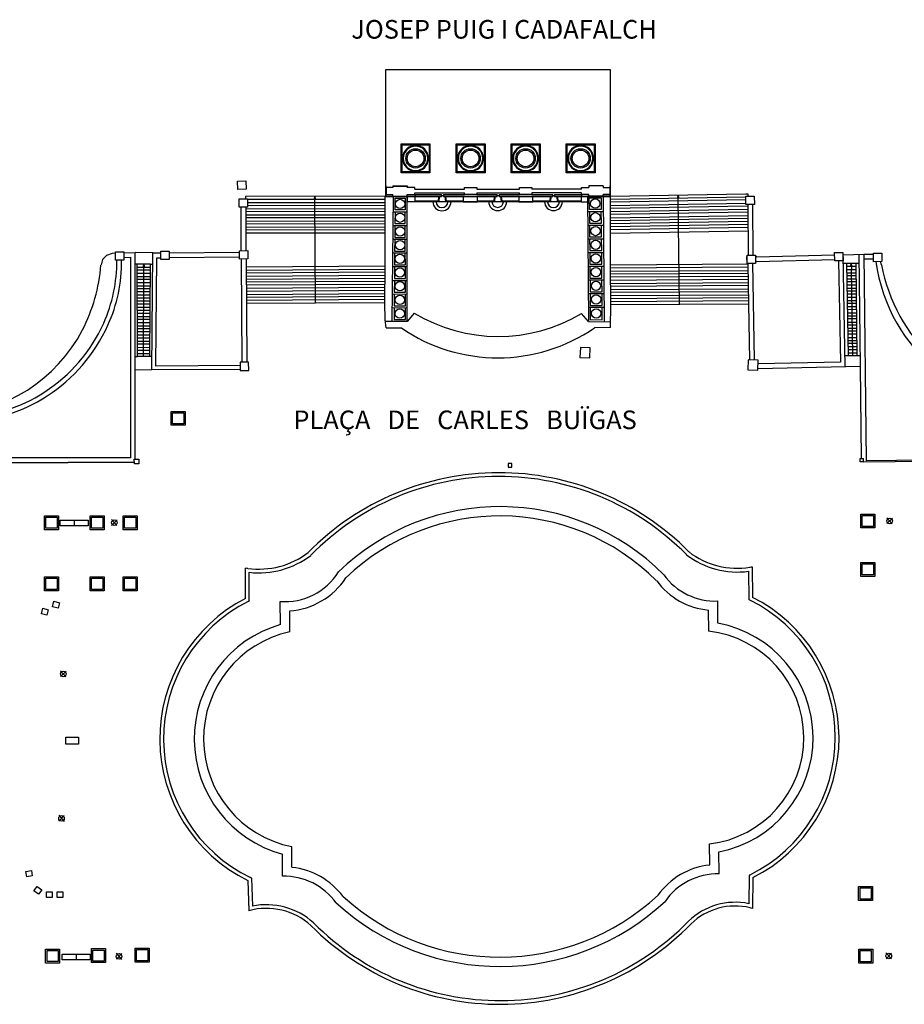
# Model space of a CAD drawing. Units: metres. Extents: x -889 to -326, y -809 to -95.
# Drawn here: x -575 to -481, y -361 to -255 of the extents above; entities that cross this region are included whole.
import ezdxf

# ---------------------------------------------------------------- set-up
doc = ezdxf.new("R2010")
doc.units = ezdxf.units.M
doc.header["$MEASUREMENT"] = 0
doc.layers.get('0').update_dxf_attribs({"linetype": 'CONTINUOUS'})
for name, color, linetype in [('4-TRA PILARS', 252, 'CONTINUOUS'), ('MJ_Site', 251, 'CONTINUOUS'), ('MJ_Text', 7, 'CONTINUOUS')]:
    doc.layers.add(name, color=color, linetype=linetype)
doc.styles.add('text FIRA', font='arial.ttf')

# ---------------------------------------------------------------- blocks, each defined once
blk = doc.blocks.new('EXTERIOR')
at = {"layer": '4-TRA PILARS', "extrusion": (-1.61522e-08, 3.8265e-09, 1)}
h = blk.add_hatch(color=256, dxfattribs=at)
h.paths.add_polyline_path([(-532.94, -271.36, 1), (-532.94, -269.28, 1)])
h.paths.add_polyline_path([(-532.94, -269.43, -1), (-532.94, -271.21, -1)], flags=16)
h = blk.add_hatch(color=256, dxfattribs=at)
h.paths.add_polyline_path([(-527.04, -271.36, 1), (-527.04, -269.28, 1)])
h.paths.add_polyline_path([(-527.04, -269.43, -1), (-527.04, -271.21, -1)], flags=16)
h = blk.add_hatch(color=256, dxfattribs=at)
h.paths.add_polyline_path([(-521.14, -271.36, 1), (-521.14, -269.28, 1)])
h.paths.add_polyline_path([(-521.14, -269.43, -1), (-521.14, -271.21, -1)], flags=16)
h = blk.add_hatch(color=256, dxfattribs=at)
h.paths.add_polyline_path([(-515.24, -271.36, 1), (-515.24, -269.28, 1)])
h.paths.add_polyline_path([(-515.24, -269.43, -1), (-515.24, -271.21, -1)], flags=16)
at = {"layer": 'MJ_Site'}
for p, q in [((-536.13, -260.79, 0), (-512.08, -260.79, 0)), ((-536.13, -273.45, 0), (-536.13, -260.79, 0)), ((-512.08, -260.79, 0), (-512.08, -273.45, 0)), ((-552.02, -272.75), (-551.12, -272.74)), ((-552.01, -273.65), (-552.02, -272.75)), ((-551.12, -272.74), (-551.11, -273.64)), ((-551.11, -273.64), (-552.01, -273.65)), ((-536.19, -274.39), (-551.16, -274.42)), ((-551.16, -274.42), (-551.16, -274.66)), ((-543.76, -274.65), (-543.73, -274.4)), ((-543.73, -274.4), (-543.69, -274.65)), ((-543.73, -274.4), (-543.73, -274.73)), ((-536.2, -278.33), (-536.19, -274.39)), ((-536.19, -274.39), (-533.85, -274.38)), ((-535.45, -287.8), (-535.32, -274.39)), ((-533.82, -287.8), (-533.85, -274.38)), ((-514.51, -274.34), (-512.05, -274.33)), ((-514.51, -274.34), (-514.4, -287.8)), ((-514.31, -274.54), (-513.03, -274.54)), ((-513.03, -274.54), (-513.02, -275.81)), ((-512.83, -274.34), (-512.72, -287.83)), ((-512.05, -274.37), (-497.52, -274.12)), ((-512.05, -278.33), (-512.05, -274.33)), ((-512.05, -274.7), (-497.52, -274.45)), ((-504.82, -274.5), (-504.79, -274.25)), ((-504.75, -274.5), (-504.82, -274.5)), ((-504.79, -274.25), (-504.75, -274.5)), ((-504.79, -274.25), (-504.78, -274.58)), ((-497.52, -274.12), (-497.32, -274.13)), ((-497.51, -275.26), (-497.52, -274.36)), ((-497.52, -274.36), (-496.62, -274.36)), ((-497.32, -274.13), (-497.32, -274.36)), ((-496.62, -274.36), (-496.61, -275.26)), ((-551.86, -274.67), (-550.95, -274.66)), ((-551.85, -275.57), (-551.86, -274.67)), ((-550.95, -275.56), (-551.85, -275.57)), ((-551.62, -280.22), (-551.65, -275.56)), ((-551.15, -275.56), (-551.12, -280.22)), ((-550.95, -274.66), (-550.95, -275.56)), ((-536.19, -274.72), (-550.95, -274.74)), ((-550.95, -275.07), (-536.19, -275.04)), ((-536.2, -275.37), (-550.95, -275.4)), ((-543.69, -274.65), (-543.76, -274.65)), ((-543.66, -285.84), (-543.73, -274.73)), ((-535.14, -275.85), (-535.13, -274.59)), ((-535.13, -274.59), (-534.05, -274.58)), ((-534.05, -274.58), (-534.05, -275.85)), ((-514.3, -275.81), (-514.31, -274.54)), ((-497.51, -274.78), (-512.05, -275.03)), ((-512.05, -275.36), (-497.51, -275.11)), ((-497.33, -275.44), (-512.05, -275.69)), ((-504.62, -285.99), (-504.78, -274.58)), ((-496.61, -275.26), (-497.51, -275.26)), ((-497.31, -275.26), (-497.27, -280.7)), ((-496.81, -275.26), (-496.77, -280.7)), ((-551.15, -275.73), (-536.2, -275.7)), ((-536.2, -276.03), (-551.15, -276.06)), ((-551.15, -276.38), (-536.2, -276.36)), ((-535.34, -276.06), (-533.84, -276.05)), ((-535.14, -276.05), (-535.15, -277.32)), ((-534.05, -275.85), (-535.14, -275.85)), ((-534.04, -277.32), (-534.04, -276.05)), ((-514.5, -276.01), (-512.82, -276.01)), ((-513.02, -275.81), (-514.3, -275.81)), ((-514.3, -276.01), (-514.29, -277.28)), ((-513.01, -277.27), (-513.02, -276.01)), ((-512.05, -276.02), (-497.32, -275.77)), ((-497.32, -276.1), (-512.05, -276.35)), ((-512.05, -276.68), (-497.31, -276.43)), ((-536.2, -276.68), (-551.14, -276.71)), ((-551.14, -277.04), (-536.2, -277.01)), ((-536.2, -277.34), (-551.14, -277.37)), ((-551.14, -277.7), (-536.2, -277.67)), ((-535.35, -277.52), (-533.84, -277.52)), ((-535.15, -277.52), (-535.16, -278.79)), ((-535.15, -277.32), (-534.04, -277.32)), ((-534.04, -278.79), (-534.04, -277.52)), ((-514.48, -277.48), (-512.81, -277.47)), ((-514.29, -277.28), (-513.01, -277.27)), ((-514.28, -277.48), (-514.27, -278.75)), ((-513, -278.74), (-513.01, -277.47)), ((-497.3, -276.76), (-512.05, -277.01)), ((-497.3, -277.09), (-512.05, -277.34)), ((-497.29, -277.42), (-512.05, -277.67)), ((-536.2, -278), (-551.13, -278.03)), ((-536.2, -278.33), (-551.13, -278.35)), ((-536.2, -281.88), (-536.2, -278.33)), ((-514.27, -278.75), (-513, -278.74)), ((-497.29, -277.75), (-512.05, -278)), ((-512.05, -278.33), (-497.28, -278.08)), ((-512.04, -281.76), (-512.05, -278.33)), ((-535.37, -278.99), (-533.84, -278.99)), ((-535.17, -278.99), (-535.18, -280.26)), ((-535.16, -278.79), (-534.04, -278.79)), ((-534.04, -280.26), (-534.04, -278.99)), ((-514.47, -278.95), (-512.79, -278.94)), ((-514.27, -278.95), (-514.26, -280.21)), ((-512.98, -280.21), (-512.99, -278.94)), ((-566.09, -280.73), (-566.51, -281.17)), ((-565.47, -280.51), (-566.09, -280.73)), ((-565.12, -280.49), (-565.47, -280.51)), ((-565.12, -281.25), (-565.12, -280.35)), ((-565.12, -280.35), (-564.22, -280.35)), ((-564.22, -280.35), (-564.22, -281.25)), ((-564.22, -280.46), (-563.01, -280.42)), ((-562.99, -302.59), (-563.01, -280.42)), ((-561.09, -280.45), (-563.01, -280.42)), ((-561.2, -293.01), (-561.09, -280.45)), ((-561.09, -280.45), (-560.25, -280.44)), ((-560.25, -280.28), (-559.35, -280.27)), ((-560.25, -281.18), (-560.25, -280.28)), ((-559.35, -280.27), (-559.35, -281.17)), ((-551.82, -280.42), (-559.35, -280.47)), ((-551.82, -280.22), (-550.92, -280.21)), ((-551.81, -281.12), (-551.82, -280.22)), ((-550.92, -280.21), (-550.91, -281.11)), ((-535.38, -280.46), (-533.84, -280.46)), ((-535.18, -280.46), (-535.19, -281.73)), ((-535.18, -280.26), (-534.04, -280.26)), ((-534.03, -281.73), (-534.04, -280.46)), ((-514.46, -280.42), (-512.78, -280.41)), ((-514.26, -280.21), (-512.98, -280.21)), ((-514.26, -280.41), (-514.25, -281.68)), ((-512.97, -281.68), (-512.98, -280.41)), ((-497.39, -281.6), (-497.41, -280.84)), ((-497.4, -280.7), (-496.5, -280.69)), ((-497.39, -281.6), (-497.4, -280.7)), ((-496.5, -280.69), (-496.49, -281.59)), ((-496.37, -280.89), (-488.01, -280.67)), ((-488, -281.3), (-488.01, -280.4)), ((-488.01, -280.4), (-487.11, -280.4)), ((-487.11, -280.4), (-487.1, -281.3)), ((-487.1, -280.65), (-484.86, -280.59)), ((-486.88, -292.65), (-487.1, -280.65)), ((-485.23, -292.61), (-485.36, -280.6)), ((-484.86, -280.59), (-483.85, -280.58)), ((-484.86, -280.59), (-484.64, -302.75)), ((-483.84, -280.5), (-482.94, -280.49)), ((-483.84, -281.4), (-483.84, -280.5)), ((-482.94, -280.49), (-482.94, -281.39)), ((-566.51, -281.17), (-566.66, -281.75)), ((-564.22, -281.25), (-565.12, -281.25)), ((-564.22, -280.96), (-563.51, -280.93)), ((-563.51, -280.93), (-563.49, -302.44)), ((-562.77, -281.66), (-563.01, -281.66)), ((-562.76, -291.58), (-562.77, -281.66)), ((-561.34, -281.66), (-562.77, -281.66)), ((-562.09, -281.91), (-562.06, -281.66)), ((-562.02, -281.91), (-562.09, -281.91)), ((-562.06, -281.66), (-562.02, -281.91)), ((-562.06, -281.66), (-562.06, -281.99)), ((-561.43, -291.58), (-561.34, -281.66)), ((-561.34, -281.66), (-561.1, -281.66)), ((-560.8, -292.61), (-560.69, -280.98)), ((-560.69, -280.98), (-560.25, -280.98)), ((-559.35, -281.17), (-560.25, -281.18)), ((-551.81, -280.92), (-559.35, -280.97)), ((-550.91, -281.11), (-551.81, -281.12)), ((-551.54, -292.17), (-551.61, -281.12)), ((-551.11, -281.12), (-551.04, -292.17)), ((-536.2, -281.88), (-551.11, -281.97)), ((-536.23, -285.8), (-536.2, -281.88)), ((-535.39, -281.93), (-533.83, -281.93)), ((-535.19, -281.93), (-535.2, -283.2)), ((-535.19, -281.73), (-534.03, -281.73)), ((-534.03, -283.2), (-534.03, -281.93)), ((-514.45, -281.88), (-512.77, -281.88)), ((-514.25, -281.68), (-512.97, -281.68)), ((-514.25, -281.88), (-514.24, -283.15)), ((-512.96, -283.15), (-512.97, -281.88)), ((-497.27, -281.67), (-512.04, -281.76)), ((-512, -286.03), (-512.04, -281.76)), ((-496.49, -281.59), (-497.39, -281.6)), ((-497.19, -285.94), (-497.27, -281.67)), ((-496.58, -291.95), (-496.77, -281.54)), ((-496.36, -280.89), (-496.5, -280.89)), ((-496.37, -281.39), (-496.49, -281.39)), ((-496.37, -281.39), (-488, -281.17)), ((-487.1, -281.3), (-488, -281.3)), ((-487.59, -281.3), (-487.39, -292.16)), ((-485.35, -281.59), (-487.09, -281.59)), ((-486.75, -281.59), (-486.56, -291.5)), ((-485.69, -281.92), (-486.74, -281.92)), ((-486.25, -281.84), (-486.22, -281.59)), ((-486.18, -281.84), (-486.25, -281.84)), ((-486.22, -281.59), (-486.18, -281.84)), ((-486.22, -281.59), (-486.21, -282.25)), ((-485.59, -291.5), (-485.69, -281.59)), ((-484.86, -281.09), (-483.84, -281.08)), ((-482.94, -281.39), (-483.84, -281.4)), ((-482.97, -281.72), (-483.07, -281.39)), ((-562.77, -281.99), (-561.34, -281.99)), ((-561.35, -282.32), (-562.77, -282.32)), ((-561.35, -282.65), (-562.77, -282.66)), ((-562.77, -282.99), (-561.35, -282.98)), ((-562.1, -291.58), (-562.06, -281.99)), ((-551.11, -282.3), (-536.2, -282.21)), ((-536.2, -282.53), (-551.1, -282.62)), ((-551.1, -282.95), (-536.2, -282.86)), ((-497.26, -282), (-512.04, -282.09)), ((-512.03, -282.42), (-497.25, -282.33)), ((-497.25, -282.66), (-512.03, -282.75)), ((-497.24, -282.99), (-512.03, -283.07)), ((-486.73, -282.25), (-485.68, -282.25)), ((-486.73, -282.58), (-485.68, -282.58)), ((-485.68, -282.91), (-486.72, -282.91)), ((-486.07, -291.5), (-486.21, -282.25)), ((-561.36, -283.31), (-562.77, -283.32)), ((-561.36, -283.65), (-562.77, -283.65)), ((-562.77, -283.98), (-561.36, -283.98)), ((-551.1, -283.28), (-536.21, -283.18)), ((-536.21, -283.51), (-551.1, -283.6)), ((-536.21, -283.84), (-551.1, -283.93)), ((-535.41, -283.4), (-533.83, -283.4)), ((-535.21, -283.4), (-535.22, -284.67)), ((-535.2, -283.2), (-534.03, -283.2)), ((-534.03, -284.66), (-534.03, -283.4)), ((-514.43, -283.35), (-512.76, -283.35)), ((-514.24, -283.15), (-512.96, -283.15)), ((-514.23, -283.35), (-514.22, -284.62)), ((-512.94, -284.62), (-512.96, -283.35)), ((-497.24, -283.31), (-512.02, -283.4)), ((-512.02, -283.73), (-497.23, -283.64)), ((-497.22, -283.97), (-512.02, -284.06)), ((-486.72, -283.24), (-485.67, -283.24)), ((-485.67, -283.57), (-486.71, -283.57)), ((-485.67, -283.9), (-486.7, -283.9)), ((-561.36, -284.31), (-562.77, -284.31)), ((-561.37, -284.64), (-562.77, -284.64)), ((-562.77, -284.97), (-561.37, -284.97)), ((-536.22, -284.16), (-551.09, -284.26)), ((-536.22, -284.49), (-551.09, -284.58)), ((-551.09, -284.91), (-536.22, -284.82)), ((-535.42, -284.87), (-533.83, -284.86)), ((-535.22, -284.87), (-535.23, -286.14)), ((-535.22, -284.67), (-534.03, -284.66)), ((-534.02, -286.13), (-534.03, -284.86)), ((-514.42, -284.82), (-512.74, -284.82)), ((-514.22, -284.62), (-512.94, -284.62)), ((-514.22, -284.82), (-514.21, -286.09)), ((-512.93, -286.09), (-512.94, -284.82)), ((-512.02, -284.39), (-497.22, -284.3)), ((-497.21, -284.63), (-512.01, -284.72)), ((-512.01, -285.04), (-497.21, -284.96)), ((-486.7, -284.23), (-485.66, -284.23)), ((-485.66, -284.56), (-486.69, -284.56)), ((-485.66, -284.89), (-486.69, -284.89)), ((-561.37, -285.3), (-562.77, -285.3)), ((-561.38, -285.63), (-562.77, -285.63)), ((-561.38, -285.96), (-562.77, -285.96)), ((-536.23, -285.14), (-551.09, -285.23)), ((-536.23, -285.47), (-551.08, -285.56)), ((-536.23, -285.8), (-551.08, -285.89)), ((-536.18, -287.62), (-536.23, -285.8)), ((-535.23, -286.14), (-534.02, -286.13)), ((-514.21, -286.09), (-512.93, -286.09)), ((-512.04, -288.46), (-512, -286.03)), ((-497.2, -285.29), (-512.01, -285.37)), ((-497.19, -285.61), (-512.01, -285.7)), ((-497.19, -285.94), (-512, -286.03)), ((-497.08, -291.94), (-497.19, -285.94)), ((-486.68, -285.22), (-485.65, -285.22)), ((-486.67, -285.55), (-485.65, -285.55)), ((-485.65, -285.88), (-486.67, -285.88)), ((-562.77, -286.29), (-561.38, -286.29)), ((-561.39, -286.62), (-562.77, -286.62)), ((-561.39, -286.95), (-562.77, -286.95)), ((-535.43, -286.34), (-533.82, -286.33)), ((-535.23, -286.34), (-535.24, -287.6)), ((-534.02, -287.6), (-534.02, -286.33)), ((-533.09, -286.92), (-533.82, -287.8)), ((-514.4, -287.8), (-515.13, -286.95)), ((-514.41, -286.29), (-512.73, -286.29)), ((-514.21, -286.29), (-514.2, -287.6)), ((-512.92, -287.62), (-512.93, -286.29)), ((-486.66, -286.22), (-485.64, -286.21)), ((-485.64, -286.54), (-486.66, -286.55)), ((-486.65, -286.88), (-485.63, -286.88)), ((-486.64, -287.21), (-485.63, -287.21)), ((-562.76, -287.28), (-561.39, -287.28)), ((-561.4, -287.61), (-562.76, -287.61)), ((-561.4, -287.94), (-562.76, -287.94)), ((-536.08, -288.49), (-536.18, -287.62)), ((-533.82, -287.8), (-536.16, -287.8)), ((-535.24, -287.6), (-534.02, -287.6)), ((-514.4, -287.8), (-512.03, -287.84)), ((-514.2, -287.6), (-512.92, -287.62)), ((-485.63, -287.54), (-486.64, -287.54)), ((-486.63, -287.87), (-485.62, -287.87)), ((-485.62, -288.2), (-486.63, -288.2)), ((-562.76, -288.27), (-561.4, -288.27)), ((-561.4, -288.6), (-562.76, -288.6)), ((-561.41, -288.93), (-562.76, -288.93)), ((-562.76, -289.26), (-561.41, -289.26)), ((-536.08, -288.49), (-534.46, -288.51)), ((-512.04, -288.46), (-513.74, -288.48)), ((-486.62, -288.53), (-485.62, -288.53)), ((-485.61, -288.86), (-486.61, -288.86)), ((-485.61, -289.19), (-486.61, -289.19)), ((-561.41, -289.59), (-562.76, -289.59)), ((-562.76, -289.93), (-561.42, -289.92)), ((-561.42, -290.25), (-562.76, -290.26)), ((-486.6, -289.52), (-485.61, -289.52)), ((-486.59, -289.85), (-485.6, -289.85)), ((-485.6, -290.18), (-486.59, -290.18)), ((-562.76, -290.59), (-561.42, -290.58)), ((-561.43, -290.92), (-562.76, -290.92)), ((-562.76, -291.25), (-561.43, -291.25)), ((-515.27, -290.59), (-515.31, -291.66)), ((-514.2, -290.63), (-515.27, -290.59)), ((-514.24, -291.7), (-514.2, -290.63)), ((-486.58, -290.51), (-485.6, -290.51)), ((-485.59, -290.84), (-486.58, -290.84)), ((-486.57, -291.17), (-485.59, -291.17)), ((-563, -291.58), (-562.76, -291.58)), ((-561.43, -291.58), (-562.76, -291.58)), ((-561.19, -291.58), (-561.43, -291.58)), ((-550.84, -292.17), (-551.74, -292.18)), ((-551.74, -292.18), (-551.73, -293.08)), ((-550.83, -293.07), (-550.84, -292.17)), ((-515.31, -291.66), (-514.24, -291.7)), ((-497.28, -291.93), (-497.32, -293)), ((-496.21, -291.97), (-497.28, -291.93)), ((-496.25, -293.04), (-496.21, -291.97)), ((-487.39, -292.16), (-496.22, -292.34)), ((-485.25, -291.5), (-486.9, -291.5)), ((-561.2, -293.01), (-563, -293.02)), ((-551.73, -292.95), (-561.2, -293.01)), ((-551.74, -292.55), (-560.8, -292.61)), ((-551.73, -293.08), (-550.83, -293.07)), ((-497.32, -293), (-496.25, -293.04)), ((-496.24, -292.84), (-485.23, -292.61)), ((-485.13, -302.52), (-485.23, -292.61)), ((-559.14, -298.94), (-559.14, -297.45)), ((-559.14, -297.45), (-557.64, -297.45)), ((-558.99, -298.79), (-558.99, -297.6)), ((-558.99, -297.6), (-557.79, -297.6)), ((-557.79, -297.6), (-557.79, -298.79)), ((-557.64, -297.45), (-557.64, -298.94)), ((-557.79, -298.79), (-558.99, -298.79)), ((-557.64, -298.94), (-559.14, -298.94)), ((-563.49, -302.44), (-581.53, -302.45)), ((-581.53, -302.95), (-570.18, -302.94)), ((-563.09, -302.93), (-570.18, -302.94)), ((-563.09, -303.09), (-563.1, -302.59)), ((-563.1, -302.59), (-562.6, -302.59)), ((-562.6, -302.59), (-562.59, -303.09)), ((-522.61, -303.04), (-523.01, -303.04)), ((-523.01, -303.04), (-523.01, -303.44)), ((-522.61, -303.44), (-522.61, -303.04)), ((-485.27, -302.87), (-485.27, -302.52)), ((-485.27, -302.52), (-484.92, -302.52)), ((-484.92, -302.87), (-485.27, -302.87)), ((-484.91, -302.87), (-484.92, -302.52)), ((-484.91, -302.87), (-463.78, -302.64)), ((-475.6, -302.66), (-484.64, -302.75)), ((-562.59, -303.09), (-563.09, -303.09)), ((-523.01, -303.44), (-522.61, -303.44)), ((-572.72, -308.64), (-571.22, -308.64)), ((-572.72, -310.14), (-572.72, -308.64)), ((-572.57, -308.79), (-571.37, -308.79)), ((-572.57, -309.99), (-572.57, -308.79)), ((-571.37, -308.79), (-571.37, -309.99)), ((-571.22, -308.64), (-571.22, -310.14)), ((-571.05, -309.12), (-568.05, -309.12)), ((-571.05, -309.71), (-571.05, -309.12)), ((-569.55, -309.12), (-569.55, -309.71)), ((-568.05, -309.12), (-568.05, -309.71)), ((-567.83, -308.64), (-566.33, -308.64)), ((-567.83, -310.14), (-567.83, -308.64)), ((-567.68, -308.79), (-566.48, -308.79)), ((-567.68, -309.99), (-567.68, -308.79)), ((-566.48, -308.79), (-566.48, -309.99)), ((-566.33, -308.64), (-566.33, -310.14)), ((-565.55, -309.05), (-564.96, -309.7)), ((-564.94, -309.08), (-565.53, -309.68)), ((-564.28, -308.64), (-562.78, -308.64)), ((-564.28, -310.14), (-564.28, -308.64)), ((-564.13, -308.79), (-562.93, -308.79)), ((-564.13, -309.99), (-564.13, -308.79)), ((-562.93, -308.79), (-562.93, -309.99)), ((-562.78, -308.64), (-562.78, -310.14)), ((-485.2, -308.46), (-483.7, -308.46)), ((-485.2, -309.95), (-485.2, -308.46)), ((-485.05, -308.61), (-483.85, -308.61)), ((-485.05, -309.8), (-485.05, -308.61)), ((-483.85, -308.61), (-483.85, -309.8)), ((-483.7, -308.46), (-483.7, -309.95)), ((-482.41, -308.86), (-481.82, -309.51)), ((-481.8, -308.89), (-482.39, -309.49)), ((-571.22, -310.14), (-572.72, -310.14)), ((-571.37, -309.99), (-572.57, -309.99)), ((-568.05, -309.71), (-571.05, -309.71)), ((-566.33, -310.14), (-567.83, -310.14)), ((-566.48, -309.99), (-567.68, -309.99)), ((-562.78, -310.14), (-564.28, -310.14)), ((-562.93, -309.99), (-564.13, -309.99)), ((-483.7, -309.95), (-485.2, -309.95)), ((-483.85, -309.8), (-485.05, -309.8)), ((-503.87, -312.83), (-503.89, -312.81)), ((-551.16, -317.52), (-551.16, -314.25)), ((-497.24, -314.59), (-497.2, -317.65)), ((-496.85, -314.12), (-496.8, -317.4)), ((-485.2, -313.66), (-483.7, -313.66)), ((-485.2, -315.15), (-485.2, -313.66)), ((-485.05, -313.81), (-483.85, -313.81)), ((-485.05, -315), (-485.05, -313.81)), ((-483.85, -313.81), (-483.85, -315)), ((-483.7, -313.66), (-483.7, -315.15)), ((-572.72, -315.19), (-571.22, -315.19)), ((-572.72, -316.69), (-572.72, -315.19)), ((-572.57, -315.34), (-571.37, -315.34)), ((-572.57, -316.54), (-572.57, -315.34)), ((-571.37, -315.34), (-571.37, -316.54)), ((-571.22, -315.19), (-571.22, -316.69)), ((-567.83, -315.19), (-566.33, -315.19)), ((-567.83, -316.69), (-567.83, -315.19)), ((-567.68, -315.34), (-566.48, -315.34)), ((-567.68, -316.54), (-567.68, -315.34)), ((-566.48, -315.34), (-566.48, -316.54)), ((-566.33, -315.19), (-566.33, -316.69)), ((-564.28, -315.19), (-562.78, -315.19)), ((-564.28, -316.69), (-564.28, -315.19)), ((-564.13, -315.34), (-562.93, -315.34)), ((-564.13, -316.54), (-564.13, -315.34)), ((-562.93, -315.34), (-562.93, -316.54)), ((-562.78, -315.19), (-562.78, -316.69)), ((-550.76, -317.77), (-550.76, -314.71)), ((-483.7, -315.15), (-485.2, -315.15)), ((-483.85, -315), (-485.05, -315)), ((-571.22, -316.69), (-572.72, -316.69)), ((-571.37, -316.54), (-572.57, -316.54)), ((-566.33, -316.69), (-567.83, -316.69)), ((-566.48, -316.54), (-567.68, -316.54)), ((-562.78, -316.69), (-564.28, -316.69)), ((-562.93, -316.54), (-564.13, -316.54)), ((-571.86, -318.4), (-571.71, -317.82)), ((-571.71, -317.82), (-571.13, -317.97)), ((-547.41, -320.31), (-547.44, -317.83)), ((-500.51, -320.16), (-500.52, -317.78)), ((-573.06, -319.15), (-572.91, -318.57)), ((-572.91, -318.57), (-572.33, -318.72)), ((-572.33, -318.72), (-572.48, -319.3)), ((-571.27, -318.55), (-571.86, -318.4)), ((-571.13, -317.97), (-571.27, -318.55)), ((-546.41, -321.09), (-546.43, -318.83)), ((-501.51, -321.02), (-501.52, -318.76)), ((-572.48, -319.3), (-573.06, -319.15)), ((-571.02, -325.27), (-570.43, -325.92)), ((-570.41, -325.3), (-571, -325.89)), ((-570.42, -332.4), (-569.07, -332.4)), ((-570.42, -333.15), (-570.42, -332.4)), ((-569.07, -332.4), (-569.07, -333.15)), ((-569.07, -333.15), (-570.42, -333.15)), ((-571.2, -340.76), (-570.62, -341.42)), ((-570.6, -340.79), (-571.18, -341.39)), ((-546.2, -346.35), (-546.21, -344.14)), ((-501.4, -346.1), (-501.42, -343.84)), ((-547.2, -347.31), (-547.21, -344.93)), ((-500.39, -347.06), (-500.42, -344.69)), ((-574.72, -346.78), (-574.13, -346.68)), ((-574.63, -347.37), (-574.72, -346.78)), ((-574.03, -347.27), (-574.63, -347.37)), ((-574.13, -346.68), (-574.03, -347.27)), ((-497.17, -347.21), (-497.21, -350.25)), ((-573.86, -348.87), (-573.5, -348.39)), ((-573.5, -348.39), (-573.02, -348.75)), ((-550.91, -347.76), (-550.82, -351)), ((-550.52, -347.5), (-550.43, -350.5)), ((-496.78, -347.46), (-496.82, -350.76)), ((-485.43, -348.41), (-483.93, -348.41)), ((-485.43, -349.91), (-485.43, -348.41)), ((-483.93, -348.41), (-483.93, -349.91)), ((-573.38, -349.23), (-573.86, -348.87)), ((-573.02, -348.75), (-573.38, -349.23)), ((-572.49, -348.98), (-571.89, -348.98)), ((-572.49, -349.58), (-572.49, -348.98)), ((-571.89, -348.98), (-571.89, -349.58)), ((-571.36, -348.98), (-570.76, -348.98)), ((-571.36, -349.58), (-571.36, -348.98)), ((-570.76, -348.98), (-570.76, -349.58)), ((-485.28, -348.56), (-484.08, -348.56)), ((-485.28, -349.76), (-485.28, -348.56)), ((-484.08, -348.56), (-484.08, -349.76)), ((-571.89, -349.58), (-572.49, -349.58)), ((-570.76, -349.58), (-571.36, -349.58)), ((-483.93, -349.91), (-485.43, -349.91)), ((-484.08, -349.76), (-485.28, -349.76)), ((-543.88, -352.3), (-543.88, -352.29)), ((-572.6, -355.11), (-571.1, -355.11)), ((-572.6, -356.61), (-572.6, -355.11)), ((-572.45, -355.26), (-571.25, -355.26)), ((-572.45, -356.46), (-572.45, -355.26)), ((-571.25, -355.26), (-571.25, -356.46)), ((-571.1, -355.11), (-571.1, -356.61)), ((-570.83, -355.66), (-567.82, -355.66)), ((-570.83, -356.26), (-570.83, -355.66)), ((-569.33, -355.66), (-569.32, -356.26)), ((-567.82, -355.66), (-567.82, -356.26)), ((-567.68, -355.07), (-566.18, -355.07)), ((-567.68, -356.57), (-567.68, -355.07)), ((-567.53, -355.22), (-566.33, -355.22)), ((-567.53, -356.42), (-567.53, -355.22)), ((-566.33, -355.22), (-566.33, -356.42)), ((-566.18, -355.07), (-566.18, -356.57)), ((-565.04, -355.56), (-564.45, -356.22)), ((-564.43, -355.59), (-565.01, -356.19)), ((-563.01, -355.03), (-561.51, -355.03)), ((-563.01, -356.53), (-563.01, -355.03)), ((-562.86, -355.18), (-561.66, -355.18)), ((-562.86, -356.38), (-562.86, -355.18)), ((-561.66, -355.18), (-561.66, -356.38)), ((-561.51, -355.03), (-561.51, -356.53)), ((-485.42, -355.13), (-483.92, -355.13)), ((-485.42, -356.63), (-485.42, -355.13)), ((-485.27, -355.28), (-484.07, -355.28)), ((-485.27, -356.48), (-485.27, -355.28)), ((-484.07, -355.28), (-484.07, -356.48)), ((-483.92, -355.13), (-483.92, -356.63)), ((-482.51, -355.52), (-481.92, -356.17)), ((-481.9, -355.55), (-482.49, -356.15)), ((-571.1, -356.61), (-572.6, -356.61)), ((-571.25, -356.46), (-572.45, -356.46)), ((-567.82, -356.26), (-570.83, -356.26)), ((-566.18, -356.57), (-567.68, -356.57)), ((-566.33, -356.42), (-567.53, -356.42)), ((-561.51, -356.53), (-563.01, -356.53)), ((-561.66, -356.38), (-562.86, -356.38)), ((-483.92, -356.63), (-485.42, -356.63)), ((-484.07, -356.48), (-485.27, -356.48))]:
    blk.add_line(p, q, dxfattribs=at)
at = {"layer": 'MJ_Site', "extrusion": (-1.62575e-08, 3.80187e-09, 1)}
for p, q in [((-536.12, -274.4, 0), (-536.12, -273.24, 0)), ((-536.12, -274.4, 0), (-536.12, -273.24, 0)), ((-536.09, -274.37, 0), (-536.09, -273.27, 0)), ((-536.09, -274.37, 0), (-536.09, -273.27, 0)), ((-536.09, -273.45, 0), (-536.09, -274.18, 0)), ((-535.36, -273.45, 0), (-536.09, -273.45, 0)), ((-536.09, -273.45, 0), (-536.09, -274.18, 0)), ((-535.36, -273.27, 0), (-535.36, -273.45, 0)), ((-535.36, -273.27, 0), (-533.82, -273.27, 0)), ((-535.34, -273.29, 0), (-533.84, -273.29, 0)), ((-533.84, -273.29, 0), (-533.84, -273.47, 0)), ((-533.84, -273.29, 0), (-533.84, -273.47, 0)), ((-533.82, -273.27, 0), (-533.82, -273.45, 0)), ((-533.02, -273.45, 0), (-533.82, -273.45, 0)), ((-533.02, -273.61, 0), (-533.02, -273.45, 0)), ((-533.02, -273.61, 0), (-533.02, -273.45, 0)), ((-527.7, -273.61, 0), (-527.7, -273.45, 0)), ((-527.7, -273.45, 0), (-526.38, -273.45, 0)), ((-527.7, -273.61, 0), (-527.7, -273.45, 0)), ((-526.38, -273.45, 0), (-526.38, -273.61, 0)), ((-526.38, -273.45, 0), (-526.38, -273.61, 0)), ((-521.8, -273.61, 0), (-521.8, -273.45, 0)), ((-521.8, -273.45, 0), (-520.48, -273.45, 0)), ((-521.8, -273.61, 0), (-521.8, -273.45, 0)), ((-520.48, -273.45, 0), (-520.48, -273.61, 0)), ((-520.48, -273.45, 0), (-520.48, -273.61, 0)), ((-515.15, -273.61, 0), (-515.15, -273.45, 0)), ((-515.15, -273.45, 0), (-514.35, -273.45, 0)), ((-515.15, -273.61, 0), (-515.15, -273.45, 0)), ((-514.35, -273.27, 0), (-514.35, -273.45, 0)), ((-512.81, -273.27, 0), (-514.35, -273.27, 0)), ((-512.81, -273.27, 0), (-512.81, -273.45, 0)), ((-512.81, -273.45, 0), (-512.08, -273.45, 0)), ((-512.08, -274.37, 0), (-512.08, -273.27, 0)), ((-512.08, -273.45, 0), (-512.08, -274.18, 0)), ((-512.08, -273.45, 0), (-512.08, -274.18, 0)), ((-512.05, -274.4, 0), (-512.05, -273.24, 0)), ((-512.05, -274.4, 0), (-512.05, -273.24, 0)), ((-536.12, -274.4, 0), (-530.15, -274.4, 0)), ((-536.12, -274.4, 0), (-530.15, -274.4, 0)), ((-536.09, -274.18, 0), (-535.36, -274.18, 0)), ((-536.09, -274.18, 0), (-535.36, -274.18, 0)), ((-536.09, -274.37, 0), (-530.15, -274.37, 0)), ((-536.09, -274.37, 0), (-530.15, -274.37, 0)), ((-535.36, -274.37, 0), (-535.36, -274.18, 0)), ((-535.36, -274.37, 0), (-535.36, -274.18, 0)), ((-535.36, -274.37, 0), (-533.82, -274.37, 0)), ((-535.36, -274.37, 0), (-533.82, -274.37, 0)), ((-533.82, -274.18, 0), (-533.02, -274.18, 0)), ((-533.82, -274.37, 0), (-533.82, -274.18, 0)), ((-533.82, -274.18, 0), (-533.02, -274.18, 0)), ((-533.82, -274.37, 0), (-533.82, -274.18, 0)), ((-533.02, -273.61, 0), (-527.7, -273.61, 0)), ((-533.02, -273.61, 0), (-527.7, -273.61, 0)), ((-533.02, -274.02, 0), (-527.7, -274.02, 0)), ((-533.02, -274.18, 0), (-533.02, -274.02, 0)), ((-533.02, -274.02, 0), (-527.7, -274.02, 0)), ((-533.02, -274.18, 0), (-533.02, -274.02, 0)), ((-533.02, -274.18, 0), (-533.02, -274.4, 0)), ((-533.02, -274.18, 0), (-530.15, -274.18, 0)), ((-533.02, -274.18, 0), (-533.02, -274.4, 0)), ((-533.02, -274.18, 0), (-530.15, -274.18, 0)), ((-530.15, -274.35, 0), (-530.15, -274.18, 0)), ((-530.15, -274.35, 0), (-530.15, -274.18, 0)), ((-530.15, -274.4, 0), (-530.15, -274.35, 0)), ((-529.95, -274.35, 0), (-530.15, -274.35, 0)), ((-530.15, -274.4, 0), (-530.15, -274.35, 0)), ((-529.95, -274.35, 0), (-530.15, -274.35, 0)), ((-529.95, -274.18, 0), (-527.7, -274.18, 0)), ((-529.95, -274.18, 0), (-529.95, -274.35, 0)), ((-529.95, -274.18, 0), (-527.7, -274.18, 0)), ((-529.95, -274.18, 0), (-529.95, -274.35, 0)), ((-529.95, -274.4, 0), (-529.95, -274.35, 0)), ((-529.95, -274.4, 0), (-529.95, -274.35, 0)), ((-529.95, -274.37, 0), (-524.19, -274.37, 0)), ((-529.95, -274.37, 0), (-524.19, -274.37, 0)), ((-529.95, -274.4, 0), (-524.19, -274.4, 0)), ((-529.95, -274.4, 0), (-524.19, -274.4, 0)), ((-527.7, -274.18, 0), (-527.7, -274.02, 0)), ((-527.7, -274.18, 0), (-527.7, -274.02, 0)), ((-526.38, -274.18, 0), (-527.7, -274.18, 0)), ((-526.38, -274.18, 0), (-527.7, -274.18, 0)), ((-526.38, -273.61, 0), (-521.8, -273.61, 0)), ((-526.38, -273.61, 0), (-521.8, -273.61, 0)), ((-526.38, -274.02, 0), (-521.8, -274.02, 0)), ((-526.38, -274.02, 0), (-526.38, -274.18, 0)), ((-526.38, -274.02, 0), (-521.8, -274.02, 0)), ((-526.38, -274.02, 0), (-526.38, -274.18, 0)), ((-526.38, -274.18, 0), (-524.19, -274.18, 0)), ((-526.38, -274.18, 0), (-524.19, -274.18, 0)), ((-524.19, -274.35, 0), (-524.19, -274.18, 0)), ((-524.19, -274.35, 0), (-524.19, -274.18, 0)), ((-524.19, -274.4, 0), (-524.19, -274.35, 0)), ((-523.99, -274.35, 0), (-524.19, -274.35, 0)), ((-524.19, -274.4, 0), (-524.19, -274.35, 0)), ((-523.99, -274.35, 0), (-524.19, -274.35, 0)), ((-523.99, -274.18, 0), (-521.8, -274.18, 0)), ((-523.99, -274.18, 0), (-523.99, -274.35, 0)), ((-523.99, -274.18, 0), (-521.8, -274.18, 0)), ((-523.99, -274.18, 0), (-523.99, -274.35, 0)), ((-523.99, -274.4, 0), (-523.99, -274.35, 0)), ((-523.99, -274.4, 0), (-523.99, -274.35, 0)), ((-523.99, -274.37, 0), (-518.23, -274.37, 0)), ((-523.99, -274.37, 0), (-518.23, -274.37, 0)), ((-523.99, -274.4, 0), (-518.23, -274.4, 0)), ((-523.99, -274.4, 0), (-518.23, -274.4, 0)), ((-521.8, -274.18, 0), (-521.8, -274.02, 0)), ((-521.8, -274.18, 0), (-521.8, -274.02, 0)), ((-520.48, -274.18, 0), (-521.8, -274.18, 0)), ((-520.48, -274.18, 0), (-521.8, -274.18, 0)), ((-515.15, -273.61, 0), (-520.48, -273.61, 0)), ((-520.48, -273.61, 0), (-520.48, -273.61, 0)), ((-515.15, -273.61, 0), (-520.48, -273.61, 0)), ((-520.48, -273.61, 0), (-520.48, -273.61, 0)), ((-520.48, -274.02, 0), (-520.48, -274.18, 0)), ((-515.15, -274.02, 0), (-520.48, -274.02, 0)), ((-520.48, -274.02, 0), (-520.48, -274.18, 0)), ((-515.15, -274.02, 0), (-520.48, -274.02, 0)), ((-520.48, -274.18, 0), (-518.23, -274.18, 0)), ((-520.48, -274.18, 0), (-518.23, -274.18, 0)), ((-518.23, -274.35, 0), (-518.23, -274.18, 0)), ((-518.23, -274.35, 0), (-518.23, -274.18, 0)), ((-518.23, -274.4, 0), (-518.23, -274.35, 0)), ((-518.03, -274.35, 0), (-518.23, -274.35, 0)), ((-518.23, -274.4, 0), (-518.23, -274.35, 0)), ((-518.03, -274.35, 0), (-518.23, -274.35, 0)), ((-518.03, -274.18, 0), (-515.15, -274.18, 0)), ((-518.03, -274.18, 0), (-518.03, -274.35, 0)), ((-518.03, -274.18, 0), (-515.15, -274.18, 0)), ((-518.03, -274.18, 0), (-518.03, -274.35, 0)), ((-518.03, -274.4, 0), (-518.03, -274.35, 0)), ((-518.03, -274.4, 0), (-518.03, -274.35, 0)), ((-518.03, -274.37, 0), (-512.08, -274.37, 0)), ((-518.03, -274.37, 0), (-512.08, -274.37, 0)), ((-518.03, -274.4, 0), (-512.05, -274.4, 0)), ((-518.03, -274.4, 0), (-512.05, -274.4, 0)), ((-515.15, -274.18, 0), (-515.15, -274.02, 0)), ((-515.15, -274.18, 0), (-515.15, -274.02, 0)), ((-514.35, -274.18, 0), (-515.15, -274.18, 0)), ((-515.15, -274.18, 0), (-515.15, -274.37, 0)), ((-514.35, -274.18, 0), (-515.15, -274.18, 0)), ((-515.15, -274.18, 0), (-515.15, -274.37, 0)), ((-515.13, -274.16, 0), (-515.13, -274, 0)), ((-514.35, -274.37, 0), (-514.35, -274.18, 0)), ((-514.35, -274.37, 0), (-514.35, -274.18, 0)), ((-512.81, -274.37, 0), (-514.35, -274.37, 0)), ((-512.81, -274.37, 0), (-514.35, -274.37, 0)), ((-512.08, -274.18, 0), (-512.81, -274.18, 0)), ((-512.81, -274.37, 0), (-512.81, -274.18, 0)), ((-512.08, -274.18, 0), (-512.81, -274.18, 0)), ((-512.81, -274.37, 0), (-512.81, -274.18, 0)), ((-527.82, -274.97, 0), (-527.82, -274.99, 0)), ((-526.31, -274.97, 0), (-526.31, -274.99, 0)), ((-521.86, -274.97, 0), (-521.86, -274.98, 0)), ((-520.35, -274.97, 0), (-520.35, -274.98, 0)), ((-515.19, -274.97, 0), (-515.19, -274.99, 0))]:
    blk.add_line(p, q, dxfattribs=at)
at = {"layer": 'MJ_Site', "extrusion": (-1.62575e-08, 3.80187e-09, 1), "elevation": 0}
for points in [[(-534.49, -271.87), (-534.49, -268.77), (-531.39, -268.77), (-531.39, -271.87)], [(-534.39, -271.77), (-534.39, -268.87), (-531.49, -268.87), (-531.49, -271.77)], [(-528.59, -271.87), (-528.59, -268.77), (-525.49, -268.77), (-525.49, -271.87)], [(-528.49, -271.77), (-528.49, -268.87), (-525.59, -268.87), (-525.59, -271.77)], [(-522.69, -271.87), (-522.69, -268.77), (-519.59, -268.77), (-519.59, -271.87)], [(-522.59, -271.77), (-522.59, -268.87), (-519.69, -268.87), (-519.69, -271.77)], [(-516.79, -271.87), (-516.79, -268.77), (-513.69, -268.77), (-513.69, -271.87)], [(-516.69, -271.77), (-516.69, -268.87), (-513.79, -268.87), (-513.79, -271.77)], [(-533.81, -274.4), (-533.01, -274.4), (-533.01, -274.97), (-533.81, -274.97)], [(-527.82, -274.4), (-527.82, -274.97), (-526.31, -274.97), (-526.31, -274.4)], [(-521.86, -274.4), (-521.86, -274.97), (-520.35, -274.97), (-520.35, -274.4)], [(-515.19, -274.97), (-514.36, -274.97), (-514.36, -274.4), (-515.19, -274.4)]]:
    blk.add_lwpolyline(points, close=True, dxfattribs=at)
for points in [[(-530.4, -274.4), (-530.45, -274.98), (-533.01, -274.98)], [(-530.48, -274.4), (-530.52, -274.9), (-533.01, -274.9)], [(-527.82, -274.99), (-529.7, -274.99), (-529.76, -274.4)], [(-527.82, -274.91), (-529.63, -274.91), (-529.68, -274.4)], [(-524.43, -274.4), (-524.47, -274.98), (-526.31, -274.99)], [(-524.51, -274.4), (-524.54, -274.9), (-526.31, -274.91)], [(-521.86, -274.98), (-523.73, -274.98), (-523.79, -274.4)], [(-521.86, -274.9), (-523.65, -274.9), (-523.71, -274.4)], [(-518.5, -274.39), (-518.55, -274.9), (-520.35, -274.9)], [(-518.42, -274.4), (-518.47, -274.98), (-520.35, -274.98)], [(-515.19, -274.99), (-517.73, -274.99), (-517.76, -274.4)], [(-515.19, -274.91), (-517.65, -274.91), (-517.68, -274.4)], [(-515.19, -274.97), (-533.81, -274.97)]]:
    blk.add_lwpolyline(points, dxfattribs=at)
at = {"layer": 'MJ_Site', "extrusion": (-1.62575e-08, 3.80187e-09, 1)}
for centre, radius in [((-532.94, -270.32, 0), 1.04), ((-532.94, -270.32, 0), 0.894), ((-527.04, -270.32, 0), 1.04), ((-527.04, -270.32, 0), 0.894), ((-521.14, -270.32, 0), 1.04), ((-521.14, -270.32, 0), 0.894), ((-515.24, -270.32, 0), 1.04), ((-515.24, -270.32, 0), 0.894)]:
    blk.add_circle(centre, radius, dxfattribs=at)
at = {"layer": 'MJ_Site'}
for centre, radius in [((-534.59, -275.21), 0.5), ((-513.67, -275.17), 0.5), ((-534.59, -276.68), 0.5), ((-513.65, -276.64), 0.5), ((-534.6, -278.15), 0.5), ((-513.64, -278.11), 0.5), ((-534.6, -279.62), 0.5), ((-513.63, -279.58), 0.5), ((-534.61, -281.09), 0.5), ((-513.61, -281.05), 0.5), ((-534.61, -282.56), 0.5), ((-513.6, -282.52), 0.5), ((-534.62, -284.03), 0.5), ((-513.59, -283.99), 0.5), ((-534.62, -285.5), 0.5), ((-513.58, -285.45), 0.5), ((-534.63, -286.96), 0.5), ((-513.57, -286.95), 0.5), ((-565.24, -309.39), 0.3), ((-482.1, -309.2), 0.3), ((-570.71, -325.61), 0.3), ((-570.9, -341.1), 0.3), ((-564.73, -355.9), 0.3), ((-482.2, -355.86), 0.3)]:
    blk.add_circle(centre, radius, dxfattribs=at)
at = {"layer": 'MJ_Site', "extrusion": (-1.62575e-08, 3.80187e-09, 1)}
for centre, radius, start, end in [((-532.94, -270.32, 0), 1.39, 90, 270), ((-532.94, -270.32, 0), 1.31, 90, 270), ((-532.94, -270.32, 0), 1.39, 270, 90), ((-532.94, -270.32, 0), 1.31, 270, 90), ((-527.04, -270.32, 0), 1.39, 90, 270), ((-527.04, -270.32, 0), 1.31, 90, 270), ((-527.04, -270.32, 0), 1.39, 270, 90), ((-527.04, -270.32, 0), 1.31, 270, 90), ((-521.14, -270.32, 0), 1.39, 90, 270), ((-521.14, -270.32, 0), 1.31, 90, 270), ((-521.14, -270.32, 0), 1.39, 270, 90), ((-521.14, -270.32, 0), 1.31, 270, 90), ((-515.24, -270.32, 0), 1.39, 90, 270), ((-515.24, -270.32, 0), 1.31, 90, 270), ((-515.24, -270.32, 0), 1.39, 270, 90), ((-515.24, -270.32, 0), 1.31, 270, 90), ((-530.11, -274.97, 0), 0.973, 180, 359.9935), ((-530.11, -274.97, 0), 0.631, 180, 359.9935), ((-524.13, -274.97, 0), 0.956, 179.9935, 359.9935), ((-524.13, -274.97, 0), 0.612, 179.9935, 359.9935), ((-518.15, -274.97, 0), 0.952, 179.9935, 359.9935), ((-518.15, -274.97, 0), 0.63, 179.9935, 359.9935)]:
    blk.add_arc(centre, radius, start, end, dxfattribs=at)
at = {"layer": 'MJ_Site'}
for centre, radius, start, end in [((-585.28, -280.24), 18.67, 333.0023, 355.3449), ((-582.01, -281.18), 17.06, 336.4184, 359.7528), ((-580.93, -281.4), 16.48, 335.6452, 0.5423), ((-465.02, -278.68), 18.78, 188.3002, 272.4995), ((-464.58, -278.25), 18.72, 190.6836, 261.7916), ((-524.08, -271.96), 17.46, 238.937, 300.8279), ((-582.15, -280.85), 17.82, 270.5641, 335.6379), ((-582.15, -280.85), 17.32, 270.6228, 335.6158), ((-583.86, -280.7), 17.2, 273.2753, 332.2281), ((-524.12, -273.42), 18.29, 235.5739, 304.5666), ((-524, -332.74), 28.71, 44.7747, 135.4172), ((-524, -332.74), 28.31, 44.7478, 135.4751), ((-523.91, -332.48), 24.81, 44.8789, 134.1317), ((-523.91, -332.48), 23.81, 45.0653, 133.8533), ((-498.46, -305.81), 8.47, 232.4798, 279.4157), ((-549.74, -305.59), 8.78, 262.1907, 307.1106), ((-549.74, -305.59), 9.18, 263.6335, 307.2946), ((-498.46, -305.81), 8.87, 232.39, 277.9158), ((-546.1, -281.38), 33.25, 261.2506, 261.6432), ((-497.63, -310.44), 3.75, 278.4256, 281.9831), ((-546.93, -311.08), 6.77, 265.6591, 327.9459), ((-546.93, -311.08), 7.77, 273.6625, 327.0135), ((-500.84, -311.05), 7.74, 216.231, 264.9773), ((-500.84, -311.05), 6.74, 215.604, 272.7054), ((-543.44, -332.58), 16.92, 117.1396, 243.7976), ((-543.44, -332.58), 16.52, 116.7211, 244.2108), ((-546.5, -326.45), 9.66, 116.1428, 116.8725), ((-495.87, -315.07), 2.89, 242.7732, 245.1949), ((-504.35, -332.43), 16.42, 296.3187, 63.7709), ((-504.35, -332.43), 16.82, 296.7363, 63.3531), ((-543.9, -332.59), 12.77, 105.966, 255.0039), ((-502.79, -332.44), 12.48, 280.9399, 79.4964), ((-543.9, -332.59), 11.77, 102.2834, 258.7073), ((-502.79, -332.44), 11.48, 276.8458, 83.6093), ((-500.6, -353.82), 7.76, 95.9082, 144.853), ((-547.03, -354.2), 6.89, 35.8298, 91.3803), ((-547.03, -354.2), 7.89, 36.6067, 83.9474), ((-500.6, -353.82), 6.76, 88.1959, 145.7128), ((-494.8, -351.9), 5.26, 115.4403, 116.7709), ((-551.55, -349.53), 2.28, 62.8918, 65.9513), ((-523.9, -330.99), 24.99, 227.7599, 312.7384), ((-548.95, -357.98), 7.62, 48.2737, 101.2075), ((-523.9, -330.99), 25.99, 227.5352, 312.9827), ((-498.67, -357.29), 7.19, 78.2943, 134.0696), ((-498.67, -357.29), 6.79, 76.2999, 134.0696), ((-548.95, -357.95), 7.2, 48.2357, 105.0719), ((-499.45, -360.25), 9.85, 74.5013, 75.969), ((-523.86, -332.45), 28.59, 224.7714, 315.7208), ((-523.86, -332.45), 28.19, 224.7573, 315.7208)]:
    blk.add_arc(centre, radius, start, end, dxfattribs=at)

msp = doc.modelspace()

# ---------------------------------------------------------------- block references
msp.add_blockref('EXTERIOR', (0, 0))

# ---------------------------------------------------------------- texts
at = {"layer": 'MJ_Text', "style": 'text FIRA'}
for s, p in [('JOSEP PUIG I CADAFALCH', (-539.83, -257.48)), ('PLAÇA   DE   CARLES   BUÏGAS', (-546.04, -299.36))]:
    msp.add_text(s, height=2, dxfattribs=at).set_placement(p)

doc.saveas('drawing.dxf')
